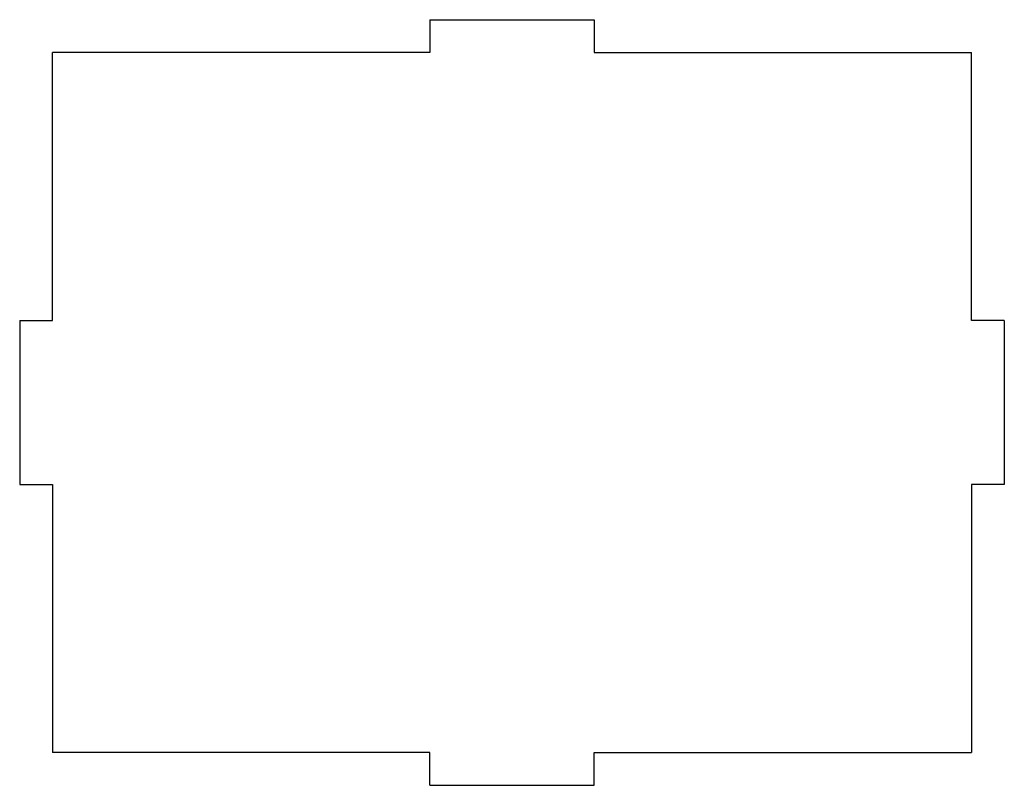
# Model space of a CAD drawing. Extents: x -45 to 45, y -35 to 35.
import ezdxf

# ---------------------------------------------------------------- set-up
doc = ezdxf.new("R2010")
doc.units = 0
doc.header["$MEASUREMENT"] = 0
doc.layers.add('VISIBLE', color=7, linetype='CONTINUOUS')

msp = doc.modelspace()

# ---------------------------------------------------------------- linework, layer by layer
at = {"layer": 'VISIBLE'}
for p, q in [((-7.5, 35), (7.5, 35)), ((-7.5, 35), (-7.5, 32)), ((7.5, 35), (7.5, 32)), ((-7.5, 32), (-42, 32)), ((-42, 7.5), (-42, 32)), ((7.5, 32), (42, 32)), ((42, 7.5), (42, 32)), ((-45, 7.5), (-42, 7.5)), ((-45, 7.5), (-45, -7.5)), ((45, 7.5), (42, 7.5)), ((45, 7.5), (45, -7.5)), ((-45, -7.5), (-42, -7.5)), ((-42, -7.5), (-42, -32)), ((42, -7.5), (42, -32)), ((45, -7.5), (42, -7.5)), ((-7.5, -32), (-42, -32)), ((-7.5, -35), (-7.5, -32)), ((7.5, -35), (7.5, -32)), ((7.5, -32), (42, -32)), ((-7.5, -35), (7.5, -35))]:
    msp.add_line(p, q, dxfattribs=at)

doc.saveas('drawing.dxf')
